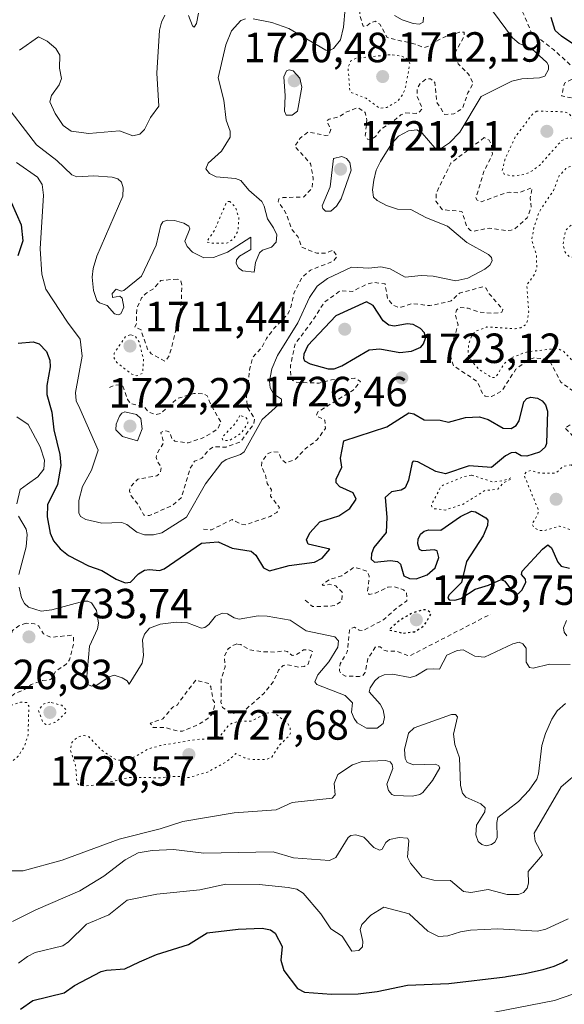
# Model space of a CAD drawing. Units: metres. Extents: x 678434 to 681903, y 4756188 to 4758603.
# Drawn here: x 680855 to 680984, y 4758179 to 4758412 of the extents above; entities that cross this region are included whole.
import ezdxf

# ---------------------------------------------------------------- set-up
doc = ezdxf.new("R2010")
doc.units = ezdxf.units.M
doc.header["$MEASUREMENT"] = 0
doc.linetypes.add('DGN Style 2', pattern=[1.648017, 0.98881, -0.659207])
doc.linetypes.add('DGN Style 5', pattern=[1.153612, 0.494405, -0.659207])
for name, color, linetype, lineweight in [('Curva de nivel auxiliar', 30, 'DGN Style 2', 0), ('Curva de nivel auxiliar depresión', 30, 'DGN Style 5', 0), ('Curva de nivel maestra', 30, 'Continuous', 30), ('Curva de nivel maestra depresión', 30, 'DGN Style 5', 30), ('Curva de nivel normal', 30, 'Continuous', 0), ('Curva de nivel normal depresión', 30, 'DGN Style 5', 0), ('Punto de cota en terreno', 7, 'Continuous', 0), ('Rótulo de punto de cota en terreno', 7, 'Continuous', 0)]:
    doc.layers.add(name, color=color, linetype=linetype, lineweight=lineweight)
doc.styles.add('Style-Arial', font='txt')

# ---------------------------------------------------------------- blocks, each defined once
blk = doc.blocks.new('5PATER')
at = {"layer": 'Punto de cota en terreno', "linetype": 'Continuous', "lineweight": 0}
h = blk.add_hatch(color=51, dxfattribs=at)
edge = h.paths.add_edge_path()
edge.add_ellipse((0, 0), major_axis=(-0.11, -0.111), ratio=0.999422, start_angle=0, end_angle=360)

msp = doc.modelspace()

# ---------------------------------------------------------------- linework, layer by layer
at = {"layer": 'Curva de nivel auxiliar', "color": 30, "linetype": 'DGN Style 2', "lineweight": 0, "flags": 128}
for points, elevation in [([(680898.65, 4758291.36), (680900.56, 4758291.25), (680905.46, 4758293.65), (680907.44, 4758292.63), (680908.76, 4758292.45), (680914.51, 4758294.43), (680916.09, 4758295.37), (680916.73, 4758296.53), (680914.61, 4758299.21), (680914.79, 4758300.72), (680913.81, 4758302.27), (680913.36, 4758304.3), (680912.45, 4758306.22), (680912.52, 4758307.33), (680913.89, 4758309.27), (680914.97, 4758309.76), (680916.46, 4758309.67), (680917.19, 4758307.95), (680918.26, 4758307.14), (680920.45, 4758307.9), (680922.81, 4758310.43), (680925.65, 4758312.59), (680927.61, 4758315.33), (680927.5, 4758317.3), (680925.47, 4758318.28), (680925.86, 4758319.26), (680934.22, 4758324.39), (680935.99, 4758326.48), (680934.63, 4758327.21), (680929.06, 4758326.87), (680926.15, 4758326.07), (680920.68, 4758326.27), (680919.91, 4758326.68), (680919.39, 4758327.47), (680919.34, 4758330.29), (680920.42, 4758335.34), (680924.51, 4758340.81), (680927.38, 4758345.26), (680931.15, 4758348.01), (680934.03, 4758347.84), (680937.5, 4758349.59), (680939.13, 4758349.98), (680941.79, 4758349.62), (680942.38, 4758346.15), (680943.49, 4758344.74), (680944.64, 4758344.15), (680945.65, 4758344.11), (680948.13, 4758344.97), (680952.39, 4758344.47), (680956.73, 4758345.37), (680957.5, 4758345.62), (680959.48, 4758347.45), (680965.16, 4758348.99), (680965.76, 4758348.59), (680966.5, 4758347.31), (680969.74, 4758343.56), (680969.5, 4758342.91), (680967.46, 4758342.65), (680964.07, 4758342.92), (680961.53, 4758343.88), (680959.48, 4758344.06), (680958.77, 4758343.36), (680958.5, 4758342.36), (680959.12, 4758339.89), (680957.08, 4758333.25), (680958.08, 4758330.17), (680963.66, 4758326.47), (680965.08, 4758323.34), (680965.58, 4758322.97), (680967.04, 4758322.87), (680969.5, 4758324.21), (680972.86, 4758329.36), (680975.56, 4758331.48), (680977.16, 4758332.09), (680980.05, 4758331.83), (680981.14, 4758330.9), (680983.51, 4758326.31), (680988.11, 4758322.97), (680989.54, 4758321.34), (680989.62, 4758320.23), (680988.62, 4758316.34), (680985.56, 4758316.06), (680984.47, 4758315.42), (680986.54, 4758313.34), (680987.39, 4758310.18), (680988.01, 4758309.88), (680992.1, 4758309.96), (680995.52, 4758310.82), (680996.84, 4758310.61), (680997.29, 4758310.01), (680997.83, 4758307.71), (680998.55, 4758306.32), (680997.6, 4758305.43), (680995.34, 4758304.39), (680995.07, 4758303.38), (680995.48, 4758302.59), (680996.67, 4758302.12), (681005.65, 4758303.32), (681010.55, 4758302.87), (681012.52, 4758303.09), (681013.4, 4758304.29), (681013.29, 4758309.99), (681013.58, 4758312.2), (681012.83, 4758314.27), (681013.04, 4758315.38), (681014.64, 4758317.69), (681017.75, 4758320.47), (681021.56, 4758322.47), (681023.23, 4758324), (681023.16, 4758325.37), (681021.67, 4758327.52), (681021.43, 4758328.41), (681023.45, 4758332.09), (681024.44, 4758332.78), (681026.56, 4758332.97), (681027.52, 4758334.36), (681032.53, 4758334.32), (681036.53, 4758335.29), (681038, 4758336.44), (681039.04, 4758339.32), (681039.4, 4758346.4), (681040.21, 4758349.38), (681038.59, 4758355.12), (681037.53, 4758355.33), (681036.01, 4758354.78), (681031.8, 4758355.45), (681027.98, 4758356.78), (681026.52, 4758358.32), (681025.81, 4758362.25), (681025.76, 4758368.23), (681024.44, 4758372.4), (681025.03, 4758373.24), (681027.44, 4758374.05), (681028.54, 4758375.32), (681029.12, 4758376.89), (681029.16, 4758378.42), (681028.57, 4758379.37), (681027.47, 4758379.49), (681025.48, 4758378.33), (681024.07, 4758376.85), (681023.07, 4758376.86), (681022.71, 4758378.37), (681024.78, 4758383.2), (681024.93, 4758388.33), (681025.3, 4758389.29), (681027.5, 4758390.83), (681030.5, 4758391.02), (681031, 4758393.29), (681030.91, 4758394.27), (681030.44, 4758395.22), (681029.53, 4758395.87), (681027.14, 4758396.04), (681024.6, 4758397.1), (681020.59, 4758396.94), (681017.95, 4758397.71), (681016.83, 4758397.22), (681016.6, 4758396.56), (681016.95, 4758394.27), (681016.73, 4758393.31), (681014.48, 4758390.93), (681013.47, 4758389.34), (681013.22, 4758382.4), (681012.57, 4758378.33), (681012.14, 4758377.3), (681010.76, 4758375.5), (681009.3, 4758374.24), (681003.61, 4758371.91), (681002.52, 4758372.33), (681001.91, 4758374.31), (681003.77, 4758378.36), (681004.62, 4758383.23), (681004.75, 4758389.25), (681005.23, 4758390.27), (681007.28, 4758391.25), (681008.16, 4758392.29), (681008.3, 4758397.39), (681007.03, 4758397.82), (681004.53, 4758397.21), (681003.6, 4758396.67), (681002.22, 4758395.06), (681000.52, 4758394.38), (680999.47, 4758393.32), (680998.59, 4758391.33), (680997.15, 4758389.28), (680996.1, 4758388.32), (680994.62, 4758388.03), (680992.37, 4758388.2), (680991.51, 4758389.3), (680991.61, 4758391.5), (680991.26, 4758392.36), (680988.48, 4758393.31), (680983.69, 4758394.26), (680984.4, 4758397.31), (680988.12, 4758399.28), (680987.93, 4758399.75), (680981.79, 4758405.27), (680976.53, 4758409.33), (680974.46, 4758414.22), (680973.81, 4758418.25), (680973.94, 4758420.39), (680974.44, 4758421.3), (680975.66, 4758421.41), (680977.43, 4758420.61), (680980.17, 4758421.28), (680982.24, 4758422.26), (680984.59, 4758424.62), (680985.58, 4758426.75), (680986.53, 4758427.76), (680990.55, 4758428.27), (680992.51, 4758429.19), (680993.99, 4758430.42), (680994.42, 4758431.44), (680993.88, 4758433.27), (680992.43, 4758436.19), (680992.5, 4758438.33), (680994.67, 4758441.59), (680994.79, 4758444.66), (680995.56, 4758446.66), (680996.46, 4758446.73), (680997.61, 4758445.92), (680998.49, 4758446.21), (680999.35, 4758447.41), (680998.81, 4758450.7), (680998.82, 4758453.68), (681001.46, 4758458.99), (681004.05, 4758461.31), (681005.65, 4758463.33), (681006.52, 4758465.34), (681006.21, 4758467.38), (681005.5, 4758468.3), (681001.44, 4758469.56), (681000.51, 4758470.3), (680999.04, 4758472.33), (680998.06, 4758472.88), (680997.44, 4758472.85), (680995.69, 4758471.22), (680994.5, 4758466.88), (680992.37, 4758461.92), (680991.54, 4758461.29), (680989.67, 4758461.23), (680988.62, 4758460.84), (680987.22, 4758459.26), (680984.61, 4758457.84), (680978.24, 4758458.14), (680976.42, 4758459.22), (680974.58, 4758461.38), (680971.61, 4758463.09), (680968.54, 4758462.82), (680965.41, 4758463.26), (680964.51, 4758463.74), (680963.79, 4758465.3), (680965.05, 4758468.29), (680965.41, 4758470.32), (680966.01, 4758471.16), (680968.09, 4758473.28), (680969.53, 4758475.33), (680973.48, 4758477.53), (680975.48, 4758477.8), (680975.88, 4758477.26), (680975.97, 4758476.24), (680973.36, 4758473.33), (680972.95, 4758472.34), (680972.93, 4758470.72), (680973.88, 4758469.62), (680975.46, 4758470.12), (680976.36, 4758471.44), (680977.51, 4758474.32), (680978.2, 4758475.16), (680979.45, 4758475.71), (680981.51, 4758475.78), (680982.03, 4758476.35), (680982.67, 4758478.22), (680982.9, 4758482.23), (680983.44, 4758482.61), (680987.42, 4758482.5), (680988.49, 4758482.74), (680989.63, 4758484.76), (680990.66, 4758485.42), (680992.02, 4758484.32), (680992.03, 4758480.81), (680992.34, 4758480.12), (680993.35, 4758479.38), (680994.53, 4758479.29), (680996.42, 4758480.47), (680999.54, 4758480.77), (681000.17, 4758481.33), (681000.24, 4758482.39), (680999.85, 4758483.28), (680998.04, 4758485.34), (680997.92, 4758487.29), (680998.17, 4758488.31), (680999.64, 4758490.29), (680999.79, 4758492.24), (681000.66, 4758493.71), (681001.53, 4758494.42), (681003.45, 4758494.86), (681004.91, 4758497.31), (681005.93, 4758498.36), (681009.84, 4758500.34), (681010.41, 4758502.48), (681010.48, 4758504.34), (681011.1, 4758505.17), (681014.95, 4758505.68), (681017.7, 4758507.28), (681019.61, 4758507.13), (681021.6, 4758506), (681022.64, 4758505.92), (681023.6, 4758506.55), (681023.81, 4758507.72), (681022.94, 4758508.63), (681018.62, 4758510.2), (681017.68, 4758511.53), (681016.22, 4758514.92), (681014.54, 4758516.86), (681010.49, 4758518.76), (681009.11, 4758518.98), (681008.55, 4758518.81), (681006.96, 4758517.25), (681003.54, 4758515.88), (681002.44, 4758514.36), (681003.33, 4758512.11), (681004.79, 4758511.59), (681006.66, 4758508.19), (681006.94, 4758506.77), (681006.12, 4758504.33), (681005.52, 4758503.71), (681004.5, 4758503.67), (681003.4, 4758504.2), (681001.61, 4758506.19), (681001.29, 4758506.17), (680998.51, 4758503.27), (680996.51, 4758501.68), (680995.22, 4758502), (680993.9, 4758505.31), (680993.91, 4758507.31), (680994.24, 4758508.28), (680997.63, 4758512.3), (680996.36, 4758515.4), (680996.91, 4758518.35), (680997.45, 4758519.29), (680998.73, 4758520.32), (680999.19, 4758521.33)], 1722.5), ([(680929.18, 4758425.41), (680931.27, 4758424.1), (680934.39, 4758420.43), (680935.64, 4758417.18), (680935.84, 4758413.26), (680936.57, 4758410.81), (680937.48, 4758410.92), (680938.54, 4758411.76), (680939.53, 4758412.02), (680940.52, 4758411.32), (680942.29, 4758408.12), (680948.9, 4758406.59), (680950.97, 4758405.73), (680952.52, 4758406.21), (680954.56, 4758407.63), (680956.5, 4758408.5), (680959.47, 4758409.4), (680960.58, 4758409.38), (680960.55, 4758408.32), (680958.33, 4758404.36), (680959.17, 4758401.92), (680961.61, 4758399.42), (680962.71, 4758397.26), (680961.47, 4758395.04), (680960.16, 4758391.31), (680958.15, 4758390.02), (680955.97, 4758389.83), (680954.09, 4758392.79), (680953.61, 4758397.45), (680952.55, 4758398.35), (680951.54, 4758398.32), (680950.16, 4758397.23), (680949.39, 4758396.07), (680949.4, 4758394.12), (680950.62, 4758391.31), (680949.99, 4758390.46), (680949.19, 4758390.11), (680946.67, 4758390.22), (680945.57, 4758389.77), (680943.45, 4758388.02), (680940.8, 4758386.41), (680939.55, 4758384.64), (680938.57, 4758383.95), (680937.6, 4758384.01), (680937.1, 4758384.84), (680937.47, 4758388.49), (680937.1, 4758390.33), (680935.36, 4758391.51), (680932.51, 4758390.44), (680930.92, 4758389.36), (680928.48, 4758388.73), (680927.94, 4758388.33), (680928.89, 4758386.26), (680928.49, 4758384.99), (680927.58, 4758384.91), (680923.5, 4758385.69), (680921.61, 4758384.27), (680920.35, 4758382.34), (680924.06, 4758378.26), (680924.75, 4758374.69), (680924.42, 4758372.33), (680922.52, 4758370.27), (680917.6, 4758370.13), (680916.59, 4758369.81), (680916.41, 4758369.22), (680918.42, 4758366.18), (680919.64, 4758362.54), (680921.07, 4758360.92), (680922.02, 4758358.33), (680925.57, 4758356.93), (680927.59, 4758356.92), (680929.45, 4758357.68), (680930.41, 4758356.12), (680929.53, 4758355.05), (680924.09, 4758352.92), (680922.09, 4758351.22), (680920.14, 4758347.39), (680919.48, 4758344.37), (680918.65, 4758342.34), (680915.4, 4758339.06), (680913.6, 4758336.68), (680912.58, 4758334.59), (680910.46, 4758332.35), (680909.67, 4758329.59), (680908.9, 4758322.75), (680909.05, 4758320.37), (680910.81, 4758317.74), (680910.58, 4758316.33), (680907.48, 4758312.15), (680904.05, 4758310.87), (680901.09, 4758310.95), (680900.04, 4758310.3), (680898.28, 4758308.25), (680896.54, 4758307.52), (680895.53, 4758305.83), (680893.45, 4758298.9), (680891.47, 4758297.14), (680885.88, 4758294.63), (680884.5, 4758294.69), (680883.05, 4758297.34), (680881.5, 4758299.31), (680881.1, 4758300.4), (680881.27, 4758301.34), (680883.06, 4758303.27), (680887.57, 4758304.02), (680888.49, 4758304.87), (680888.65, 4758306.18), (680887.66, 4758307.55), (680887.45, 4758308.44), (680887.61, 4758309.3), (680889.24, 4758311.96), (680888.52, 4758314.37), (680889.4, 4758314.75), (680890.42, 4758314.57), (680890.78, 4758314.25), (680891.14, 4758312.88), (680891.89, 4758312.3), (680895.06, 4758311.88), (680898.53, 4758313.08), (680900.86, 4758314.39), (680902.1, 4758315.31), (680902.83, 4758316.76), (680900.34, 4758321.11), (680899.56, 4758323.06), (680898.75, 4758323.48), (680896.41, 4758323.64), (680892.5, 4758322.43), (680888.48, 4758318.83), (680887.47, 4758318.6), (680885.63, 4758319.19), (680884.64, 4758320.43), (680881.37, 4758321.18), (680880.65, 4758322.22), (680879.5, 4758325.31), (680878.96, 4758325.68), (680877.46, 4758325.57), (680876.09, 4758324.89)], 1717.5), ([(680965.36, 4758384.4), (680957.43, 4758378.32), (680953.99, 4758371.33), (680953.84, 4758369.28), (680955.44, 4758367.25), (680960.05, 4758366.83), (680961.13, 4758363.38), (680962.04, 4758362.34), (680962.66, 4758362.13), (680966.54, 4758362.88), (680970.39, 4758362.28), (680971.74, 4758362.36), (680972.49, 4758362.62), (680975.53, 4758365.33), (680976.5, 4758367.89), (680976.26, 4758369.97), (680976.68, 4758372.46), (680973.54, 4758371.28), (680971.45, 4758371.39), (680969.58, 4758370.96), (680964.68, 4758369.12), (680963.67, 4758369.49), (680963.35, 4758370.07), (680965.28, 4758376.36), (680967.31, 4758380.43), (680967.02, 4758382.84), (680966.5, 4758383.75), (680965.36, 4758384.4)], 1722.5), ([(680892.48, 4758350.78), (680888.53, 4758350.44), (680886.79, 4758348.48), (680884.97, 4758347.34), (680883.97, 4758346.3), (680882.82, 4758343.69), (680882.77, 4758340.23), (680882.36, 4758339.36), (680883.85, 4758338.69), (680885.38, 4758334.15), (680886.24, 4758333.04), (680889.53, 4758331.28), (680890.56, 4758332.57), (680892.81, 4758341.22), (680893.38, 4758345.07), (680893.56, 4758349.37), (680893.3, 4758350.39), (680892.48, 4758350.78)], 1717.5), ([(680922.85, 4758274.52), (680924.6, 4758272.99), (680929.21, 4758273.15), (680930.04, 4758273.34), (680931.53, 4758274.33), (680931.59, 4758276.42), (680930.09, 4758277.91), (680928.68, 4758278.29), (680927.12, 4758278), (680926.89, 4758278.24), (680928.51, 4758279.39), (680931.52, 4758280.32), (680934.52, 4758282.38), (680937.57, 4758281.37), (680938.03, 4758280.26), (680937.63, 4758276.56), (680937.99, 4758275.89), (680939.53, 4758276.2), (680942.46, 4758277.58), (680943.95, 4758277.73), (680946.16, 4758277.01), (680946.9, 4758276.28), (680946.98, 4758274.36), (680944.63, 4758272.77), (680941.47, 4758269.9), (680936.54, 4758267.27), (680935.66, 4758267.4), (680934.55, 4758268.08), (680933.61, 4758267.83), (680933.32, 4758267.4), (680932.83, 4758262.28), (680931.13, 4758259.42), (680930.94, 4758257.77), (680931.27, 4758257.09), (680932.41, 4758256.48), (680935.76, 4758256.41), (680936.46, 4758256.65), (680937.07, 4758257.34), (680937.7, 4758260.59), (680939.52, 4758263.44), (680940.66, 4758263.45), (680941.48, 4758262.68), (680942.37, 4758262.39), (680944.61, 4758262.4), (680947.54, 4758261.24), (680966.85, 4758271.22)], 1727.5), ([(680856.59, 4758269.05), (680854.8, 4758268.41), (680853.3, 4758267.31), (680851.87, 4758260.72), (680852.21, 4758257.96), (680851.8, 4758256.3), (680849.6, 4758253.76), (680848.45, 4758251.36), (680851.32, 4758250.33), (680853.92, 4758252.39), (680856.19, 4758253.29), (680857.78, 4758254.52), (680860.43, 4758255.46), (680862.44, 4758255.65), (680863.64, 4758257.71), (680866.09, 4758259.32), (680866.87, 4758260.34), (680867.8, 4758264.22), (680867.81, 4758265.7), (680867.24, 4758266.19), (680862.49, 4758265.72), (680860.71, 4758266.51), (680859.56, 4758268.37), (680858.54, 4758268.91), (680856.59, 4758269.05)], 1732.5), ([(680906.59, 4758264.13), (680905.55, 4758263.69), (680904.51, 4758262.96), (680903.64, 4758261.2), (680903.83, 4758258.73), (680902.88, 4758255.74), (680902.83, 4758250.33), (680903.19, 4758249.04), (680905.43, 4758247.52), (680908.32, 4758248.23), (680912.98, 4758252.37), (680915.32, 4758255.27), (680916.52, 4758257.91), (680917.56, 4758259.04), (680918.65, 4758259.21), (680921.43, 4758258.59), (680922.55, 4758258.77), (680923.53, 4758259.33), (680924.56, 4758262.32), (680923.49, 4758262.81), (680922.43, 4758262.7), (680920.8, 4758261.6), (680919.75, 4758261.37), (680918.55, 4758262.36), (680917.83, 4758262.49), (680915.69, 4758262.19), (680912.69, 4758262.27), (680909.51, 4758262.78), (680907.53, 4758263.97), (680906.59, 4758264.13)], 1732.5), ([(680896.82, 4758255.53), (680892.9, 4758250.33), (680892.52, 4758249.68), (680891.36, 4758249.13), (680889.03, 4758246.33), (680886.05, 4758245.3), (680886.7, 4758244.29), (680889.67, 4758244.27), (680892.77, 4758243.4), (680893.73, 4758243.42), (680897.48, 4758245), (680899.51, 4758246.26), (680900.55, 4758247.33), (680901.24, 4758249), (680901.33, 4758250.3), (680900.95, 4758250.74), (680900.39, 4758254.05), (680899.99, 4758254.76), (680896.82, 4758255.53)], 1732.5)]:
    msp.add_lwpolyline(points, dxfattribs=dict(at, elevation=elevation))
at = {"layer": 'Curva de nivel auxiliar depresión', "color": 30, "linetype": 'DGN Style 5', "lineweight": 0, "elevation": 1722.5, "flags": 128}
for points in [[(680985.96, 4758306.64), (680984.08, 4758306.31), (680982.53, 4758304.82), (680981.92, 4758304.65), (680977.95, 4758304.75), (680976.45, 4758305.38), (680975.52, 4758305.08), (680974.77, 4758304.33), (680978.2, 4758295.92), (680978.1, 4758294.89), (680976.69, 4758292.62), (680977.05, 4758291.87), (680978.22, 4758291.11), (680979.65, 4758291.07), (680983.21, 4758292.14), (680986.6, 4758290.99), (680988.55, 4758291.2), (680990.5, 4758292.77), (680991.52, 4758295.33), (680993, 4758297.26), (680993, 4758297.79), (680992.55, 4758299.36), (680990.62, 4758299.09), (680989.47, 4758299.57), (680986.86, 4758304.24), (680986.52, 4758306.33), (680985.96, 4758306.64)], [(680962.28, 4758304.24), (680960.52, 4758303.85), (680955.56, 4758301.84), (680954.94, 4758301.25), (680952.82, 4758297.31), (680952.9, 4758296.73), (680953.41, 4758296.26), (680956.08, 4758295.93), (680960.22, 4758297.28), (680965.48, 4758300.54), (680968.54, 4758300.89), (680969.95, 4758302.43), (680971.79, 4758303.33), (680971.8, 4758303.61), (680969.57, 4758302.85), (680967.44, 4758302.57), (680962.28, 4758304.24)]]:
    msp.add_lwpolyline(points, dxfattribs=at)
at = {"layer": 'Curva de nivel maestra', "color": 30, "linetype": 'Continuous', "lineweight": 30, "flags": 128}
for points, elevation in [([(680987.59, 4758405.8201), (680983.7, 4758408.4301), (680982.21, 4758409.8201), (680981.2, 4758412.9301)], 1725), ([(680850.64, 4758374.4601), (680855.4, 4758363.6701), (680855.77, 4758359.8401), (680854.62, 4758356.2801)], 1725), ([(680928.28, 4758329.4601), (680929.69, 4758329.4801), (680931.49, 4758330.1601), (680937.99, 4758333.9801), (680940.58, 4758334.2401), (680945.32, 4758333.3601), (680948.03, 4758333.6801), (680950.25, 4758334.6301), (680950.94, 4758335.4101), (680951.43, 4758336.7201), (680951.18, 4758337.9801), (680950.21, 4758339.0801), (680948.5, 4758340.0101), (680947.04, 4758340.1201), (680944.04, 4758339.6201), (680942.69, 4758339.8601), (680941.38, 4758340.8901), (680938.93, 4758344.5101), (680937.37, 4758345.3801), (680930.13, 4758342.0801), (680923.42, 4758335.0001), (680922.51, 4758332.9701), (680922.4, 4758332.0201), (680922.67, 4758331.3601), (680924.01, 4758330.6901), (680928.28, 4758329.4601)], 1725), ([(680854.69, 4758335.5601), (680858.23, 4758335.8801), (680859.68, 4758335.4101), (680861.4, 4758333.5601), (680862.2, 4758331.5201), (680862.29, 4758329.9501), (680861.51, 4758325.4901), (680861.47, 4758323.3801), (680862.67, 4758319.2001), (680863.17, 4758314.9801), (680864.58, 4758309.0901), (680864.78, 4758306.5001), (680864.01, 4758301.9901), (680861.62, 4758297.1901), (680861.56, 4758294.3201), (680862.29, 4758290.4401), (680863.07, 4758288.6401), (680864.62, 4758286.6801), (680866.6, 4758285.1001), (680871.34, 4758282.6801), (680874.56, 4758281.5701), (680877.97, 4758279.5101), (680880.1, 4758278.6601), (680881.36, 4758278.8301), (680883.24, 4758280.7601), (680884.65, 4758281.6601), (680885.86, 4758281.8401), (680888.27, 4758281.5801), (680889.36, 4758281.9501), (680898.21, 4758288.0501), (680902.19, 4758288.4201), (680905.5, 4758286.8601), (680910.01, 4758286.1501), (680911.11, 4758285.2001), (680912.92, 4758282.2101), (680914.37, 4758281.4601), (680918.99, 4758282.7501), (680925.03, 4758283.5901), (680926.88, 4758284.5301), (680928.69, 4758286.6501), (680923.5, 4758287.8601), (680923.13, 4758288.8501), (680923.9, 4758290.5401), (680926.31, 4758293.1501), (680930.83, 4758294.5601), (680933.46, 4758296.3201), (680934.91, 4758298.5401), (680934.24, 4758299.9901), (680931.09, 4758301.4301), (680930.19, 4758302.4301), (680930.16, 4758303.2701), (680931.55, 4758306.1401), (680931.19, 4758308.2601), (680932.04, 4758312.3801), (680942.21, 4758315.7101), (680947.41, 4758318.9801), (680948.6, 4758318.7801), (680951.1, 4758317.3401), (680954.89, 4758317.2601), (680956.86, 4758316.8101), (680960.92, 4758317.8701), (680964.22, 4758318.0901), (680966.24, 4758317.4701), (680969.85, 4758315.4001), (680971.77, 4758315.3101), (680972.9, 4758316.0401), (680973.63, 4758317.1401), (680974.71, 4758321.6501), (680975.48, 4758322.4001), (680976.41, 4758322.7601), (680977.97, 4758322.5301), (680979.08, 4758321.8901), (680979.88, 4758320.9101), (680980.37, 4758319.4201), (680980.16, 4758311.7301), (680979.78, 4758310.8701), (680978.49, 4758309.7001), (680975.43, 4758308.7001), (680974.12, 4758308.7801), (680972.8, 4758309.5601), (680971.76, 4758309.5301), (680970.37, 4758308.8401), (680967.09, 4758306.0301), (680961.79, 4758306.4601), (680956.12, 4758304.4901), (680953.82, 4758305.0601), (680949.6, 4758307.3901), (680948.49, 4758307.5201), (680948.21, 4758307.2301), (680947.33, 4758303.0101), (680946.55, 4758301.2201), (680945.65, 4758300.6501), (680943.28, 4758300.2401), (680941.81, 4758298.8701), (680942.24, 4758294.2301), (680942.02, 4758290.6101), (680939.11, 4758287.0701), (680938.55, 4758285.5701), (680938.52, 4758284.2401), (680939.25, 4758283.5501), (680943.09, 4758283.9701), (680944.78, 4758283.7101), (680945.46, 4758283.0501), (680946.22, 4758280.2901), (680947.59, 4758279.6401), (680949.19, 4758279.5601), (680951.75, 4758280.5101), (680953.69, 4758282.2201), (680954.56, 4758284.6501), (680954.17, 4758286.2601), (680953.42, 4758286.5101), (680950.59, 4758286.2301), (680949.95, 4758286.5601), (680949.59, 4758287.8701), (680949.67, 4758289.0201), (680950.24, 4758290.1801), (680951.08, 4758290.8901), (680952.19, 4758291.2301), (680955.06, 4758291.1201), (680959.69, 4758294.4301), (680962.3, 4758295.6701), (680963.24, 4758295.4701), (680965.71, 4758294.0901), (680966.2, 4758293.5101), (680966.11, 4758292.2901), (680965.08, 4758289.8201), (680961.11, 4758283.6901), (680959.93, 4758278.7201), (680956.94, 4758275.7301), (680956.69, 4758274.9701), (680957.04, 4758274.6401), (680958.33, 4758274.5601), (680959.78, 4758274.9201), (680963.17, 4758277.1701), (680966.34, 4758278.0601), (680969.39, 4758279.4101), (680970.23, 4758279.0501), (680972.24, 4758276.3801), (680972.94, 4758276.0101), (680973.45, 4758276.1001), (680974.29, 4758276.9401), (680975.2, 4758278.7201), (680975.11, 4758279.4901), (680974.17, 4758280.6601), (680974.35, 4758281.3801), (680979.15, 4758286.6501), (680980.47, 4758287.7001), (680981.34, 4758286.9901), (680982.83, 4758283.5701), (680983.57, 4758282.5901), (680985.59, 4758282.1401)], 1725), ([(680855.26, 4758177.4001), (680858.16, 4758179.4301), (680865.57, 4758181.2901), (680868.07, 4758183.0401), (680874.37, 4758186.3501), (680875.61, 4758186.6901), (680880.02, 4758186.9801), (680883.52, 4758188.6801), (680887.48, 4758190.4001), (680895.09, 4758192.7601), (680899.54, 4758195.5001), (680906.9, 4758196.4201), (680912.63, 4758196.6001), (680914.57, 4758196.2801), (680915.72, 4758195.4201), (680917.38, 4758192.3101), (680917.07, 4758189.0201), (680917.74, 4758186.6001), (680920.97, 4758182.2801), (680922.65, 4758181.4701), (680929.09, 4758180.9701), (680935.41, 4758181.0701), (680939.9, 4758181.6201), (680947.14, 4758183.1201), (680956.95, 4758183.4701), (680970.32, 4758185.1001), (680970.61, 4758185.1401), (680973.62, 4758185.6401), (680975.08, 4758185.9001), (680977.51, 4758186.4001), (680979.37, 4758186.8501), (680980.36, 4758187.1301), (680980.94, 4758187.3001), (680981.91, 4758187.6301), (680983.22, 4758188.1401), (680983.92, 4758188.4701), (680984.35, 4758188.6901), (680985.13, 4758189.1801)], 1750)]:
    msp.add_lwpolyline(points, dxfattribs=dict(at, elevation=elevation))
at = {"layer": 'Curva de nivel maestra depresión', "color": 30, "linetype": 'DGN Style 5', "lineweight": 30, "elevation": 1725, "flags": 128}
msp.add_lwpolyline([(680946.13, 4758266.7001), (680948.88, 4758267.0301), (680951.13, 4758268.5601), (680952.77, 4758271.3801), (680951.8, 4758272.1501), (680950.89, 4758272.2601), (680948.41, 4758271.5301), (680945.28, 4758269.7501), (680942.69, 4758267.4601), (680946.13, 4758266.7001)], dxfattribs=at)
at = {"layer": 'Curva de nivel normal', "color": 30, "linetype": 'Continuous', "lineweight": 0, "flags": 128}
for points, elevation in [([(680854.25, 4758378.48), (680859.28, 4758374.96), (680860.4, 4758373.27), (680860.71, 4758370.72), (680859.86, 4758357.99), (680860.32, 4758351.93), (680861.27, 4758348.37), (680866.36, 4758340.58), (680869.43, 4758336.47), (680869.83, 4758332.44), (680868.31, 4758323.85), (680868.46, 4758321.9), (680869.33, 4758320.04), (680873.65, 4758310.13), (680872.08, 4758305.42), (680869.96, 4758301.49), (680869.07, 4758298.2), (680869.04, 4758295.25), (680869.48, 4758294.43), (680870.76, 4758293.67), (680874.51, 4758292.82), (680879.27, 4758292.99), (680880.48, 4758292.48), (680882.82, 4758290.66), (680884.64, 4758290.08), (680886.82, 4758290.07), (680888.78, 4758290.53), (680894.64, 4758294.24), (680899.18, 4758302.16), (680903, 4758307.24), (680904.04, 4758307.95), (680907.45, 4758309.11), (680908.32, 4758309.78), (680912.58, 4758317.43), (680917.22, 4758321.56), (680917.19, 4758322.25), (680915.3, 4758323.54), (680914.51, 4758324.92), (680914.35, 4758326.54), (680914.89, 4758329.43), (680916.23, 4758332.64), (680921.05, 4758340.4), (680923.88, 4758346.43), (680925.68, 4758349.11), (680928.12, 4758350.92), (680933.83, 4758353.58), (680937.92, 4758353.4), (680940.81, 4758353.67), (680942.98, 4758353.24), (680946.54, 4758351.24), (680950.4, 4758351.59), (680953.18, 4758351.46), (680958.59, 4758350.33), (680961.41, 4758350.96), (680965.47, 4758353.13), (680966.69, 4758354.07), (680967.22, 4758355.1), (680967.05, 4758355.88), (680966.37, 4758356.63), (680961.17, 4758359.44), (680956.65, 4758363.35), (680951.63, 4758365.35), (680947.91, 4758367.32), (680944.72, 4758367.36), (680942.17, 4758368.24), (680939.89, 4758369.42), (680939.05, 4758370.26), (680938.82, 4758372), (680939.13, 4758374.3), (680939.67, 4758376.63), (680940.68, 4758378.68), (680943.35, 4758382.86), (680944.96, 4758384.73), (680947.32, 4758385.99), (680949.37, 4758386.23), (680950.6, 4758385.45), (680953.63, 4758381.97), (680954.42, 4758381.69), (680955.23, 4758381.89), (680957.12, 4758383.16), (680959.57, 4758385.7), (680964.6, 4758394.14), (680971.93, 4758397.79), (680974.26, 4758398.34), (680978.5, 4758398.54), (680979.75, 4758398.97), (680980.56, 4758400.51), (680980.58, 4758401.53), (680980.24, 4758402.19), (680976.66, 4758405.44), (680973.6, 4758406.75), (680972.08, 4758408.07), (680967.31, 4758414.49)], 1720), ([(680932.35, 4758415.03), (680931.94, 4758410.57), (680931.22, 4758407.61), (680929.57, 4758405.5), (680928.58, 4758405.08), (680927.69, 4758405.13), (680918.91, 4758410.32), (680914.91, 4758411.68), (680910.51, 4758412.58)], 1715), ([(680908.68, 4758412.54), (680907.53, 4758412.16), (680905.36, 4758409.71), (680903.96, 4758406.4), (680902.18, 4758398.6), (680903.53, 4758393.25), (680904.08, 4758388.52), (680905.04, 4758385.92), (680905.03, 4758384.45), (680902.96, 4758381.15), (680899.79, 4758378.32), (680899.27, 4758376.92), (680900.08, 4758375.88), (680901.72, 4758375.03), (680906.25, 4758374.7), (680907.54, 4758374.15), (680909.41, 4758371.89), (680912.54, 4758369.18), (680913.09, 4758368.13), (680913.85, 4758365.07), (680915.27, 4758362.93), (680916.1, 4758361.3), (680915.91, 4758359.53), (680914.86, 4758358.34), (680912.72, 4758357.67), (680911.94, 4758357.03), (680911, 4758354.75), (680910.68, 4758352.43), (680907.97, 4758352.72), (680906.99, 4758353.44), (680906.43, 4758354.47), (680906.54, 4758355.38), (680907.19, 4758356.25), (680909.93, 4758357.8), (680909.88, 4758360.73), (680904.39, 4758357.16), (680901.09, 4758355.88), (680898.73, 4758355.79), (680896.06, 4758357.2), (680894.84, 4758358.53), (680894.25, 4758359.79), (680895.43, 4758362.72), (680895.19, 4758363.31), (680893.98, 4758364.06), (680891.79, 4758364.68), (680890.09, 4758364.8), (680889.02, 4758364.4), (680888.53, 4758363.56), (680887.45, 4758358.83), (680883.93, 4758351.5), (680879.8, 4758348.04), (680879.21, 4758347.91), (680877.98, 4758348.42), (680877, 4758347.34), (680877.05, 4758346.42), (680878.81, 4758346.69), (680879.4, 4758346.21), (680879.73, 4758344.13), (680879.08, 4758342.55), (680878.38, 4758342.27), (680877.55, 4758342.49), (680875.84, 4758344.54), (680873.96, 4758345.14), (680873.35, 4758345.72), (680872.55, 4758348.05), (680872.27, 4758351.23), (680872.48, 4758353.32), (680873.36, 4758356.24), (680879.52, 4758370.46), (680879.64, 4758372.41), (680879.17, 4758373.79), (680878.3, 4758374.6), (680876.96, 4758374.98), (680872.61, 4758375.28), (680868.62, 4758375.08), (680867.38, 4758375.55), (680863.85, 4758378.92), (680859.06, 4758382.66), (680850.38, 4758393.91)], 1715), ([(680855.02, 4758405.13), (680859.49, 4758408.29), (680861.57, 4758407.25), (680863.64, 4758405.55), (680864.55, 4758403.97), (680864.51, 4758400.85), (680864.95, 4758398.4), (680864.37, 4758396.91), (680862.6, 4758394.34), (680862.22, 4758392.85), (680863.43, 4758390.1), (680865.36, 4758387.23), (680867.24, 4758385.87), (680871.42, 4758385.34), (680878.72, 4758385.97), (680881.88, 4758384.8), (680883.54, 4758385.22), (680884.69, 4758386.31), (680886.09, 4758389.14), (680888.11, 4758391.86), (680887.61, 4758399.65), (680888.27, 4758409.88), (680888.67, 4758411.82), (680889.53, 4758413.42)], 1710), ([(680895.12, 4758413.36), (680896.05, 4758410.95), (680896.45, 4758410.58), (680897.05, 4758411.45), (680897.46, 4758413.96)], 1710), ([(680950.92, 4758412.99), (680950.82, 4758411.78), (680949.93, 4758411.34), (680948.5, 4758411.45), (680945.86, 4758412.31), (680944.04, 4758413.38)], 1720), ([(680919.06, 4758400.47), (680918.37, 4758400.22), (680917.72, 4758398.8), (680918.11, 4758394.26), (680917.94, 4758390.62), (680918.31, 4758389.73), (680919.76, 4758389.72), (680920.98, 4758390.65), (680922.04, 4758396.38), (680921.55, 4758398.45), (680919.95, 4758400.23), (680919.06, 4758400.47)], 1720), ([(680931.49, 4758379.86), (680929.56, 4758379.38), (680928.76, 4758372.67), (680926.82, 4758368.17), (680927.01, 4758367.51), (680927.68, 4758366.92), (680928.94, 4758366.94), (680930.27, 4758368.13), (680931.37, 4758369.8), (680933.71, 4758376.62), (680933.4, 4758378.46), (680932.64, 4758379.42), (680931.49, 4758379.86)], 1720), ([(680880, 4758319.25), (680879.25, 4758318.95), (680878.71, 4758318.23), (680877.94, 4758316.29), (680877.83, 4758314.97), (680879.41, 4758313.36), (680882.98, 4758312.38), (680884.13, 4758315.25), (680883.78, 4758317.68), (680882.79, 4758318.62), (680880, 4758319.25)], 1720), ([(680854.37, 4758297.42), (680855.17, 4758300.84), (680856.89, 4758302.04), (680859.36, 4758303.82), (680860.77, 4758305.66), (680860.9, 4758307.74), (680859.93, 4758310.94), (680857.05, 4758316.24), (680854.37, 4758318.07)], 1730), ([(680854.87, 4758280.59), (680856.54, 4758287.17), (680856.84, 4758290.09), (680856.57, 4758291.38), (680854.77, 4758294.51)], 1730), ([(680985.71, 4758259.29), (680980.83, 4758259.3), (680976.97, 4758258.38), (680976.09, 4758258.5), (680975.32, 4758259.79), (680975.29, 4758263.12), (680974.52, 4758264.12), (680973.62, 4758264.54), (680972.12, 4758264.16), (680965.42, 4758260.99), (680963.12, 4758261.25), (680960.37, 4758262.7), (680958.91, 4758262.54), (680956.46, 4758261.44), (680954.75, 4758258.17), (680953.4, 4758258.23), (680951.74, 4758258.16), (680949.09, 4758256.54), (680947.79, 4758256.2), (680943.54, 4758256.93), (680941.59, 4758256.82), (680940.35, 4758256.26), (680939.37, 4758255.36), (680938.22, 4758253.72), (680938.04, 4758252.77), (680940.66, 4758249.81), (680941.32, 4758248.45), (680941.66, 4758246.78), (680941.33, 4758245.2), (680939.9, 4758244.12), (680937.36, 4758244.1), (680935.17, 4758245.4), (680934.42, 4758246.41), (680933.84, 4758247.97), (680934.08, 4758250.17), (680932.29, 4758251.86), (680925.61, 4758254.47), (680925.1, 4758255.1), (680925.81, 4758256.77), (680928.41, 4758259.86), (680930.61, 4758263.38), (680930.72, 4758264.89), (680929.88, 4758265.79), (680923.05, 4758267.25), (680919.28, 4758269.79), (680913.82, 4758270.74), (680911.69, 4758270.79), (680907.14, 4758270.02), (680905.94, 4758270.32), (680904.35, 4758271.32), (680903.16, 4758271.45), (680901.53, 4758270.71), (680899.91, 4758268.77), (680899, 4758268.04), (680898.18, 4758267.9), (680894.85, 4758269.17), (680892.16, 4758269.34), (680888.42, 4758268.84), (680885.83, 4758267.88), (680884.67, 4758266.47), (680884.17, 4758265.11), (680884.47, 4758261.39), (680884.09, 4758259.6), (680881.04, 4758254.6), (680880.59, 4758255.34), (680879.4, 4758256.09), (680877.49, 4758256.7), (680876.25, 4758256.32), (680873.08, 4758254.2), (680872.07, 4758254.1), (680871.18, 4758254.52), (680870.9, 4758255.55), (680871.63, 4758263.58), (680873.52, 4758267.73), (680873.78, 4758269.09), (680873.29, 4758272.04), (680872.1, 4758273.88), (680871.22, 4758274.29), (680870.26, 4758274.28), (680862.66, 4758272.22), (680860.1, 4758271.92), (680857.09, 4758272.85), (680856.2, 4758273.7), (680855.48, 4758275.12), (680854.9, 4758277.62)], 1730), ([(680984.85, 4758269.73), (680984.14, 4758267.98), (680984.34, 4758266.96), (680984.97, 4758266.02)], 1730), ([(680984.65, 4758250.02), (680982.64, 4758248.24), (680981.38, 4758246.28), (680979.9, 4758242.89), (680979.02, 4758239.99), (680978.24, 4758233.32), (680977.84, 4758231.99), (680975.98, 4758229.41), (680973.48, 4758226.69), (680968.6, 4758222.92), (680968.3, 4758221.73), (680968.41, 4758218.12), (680967.84, 4758217.07), (680967.1, 4758216.47), (680965.82, 4758216.17), (680964.75, 4758216.54), (680963.92, 4758217.25), (680963.34, 4758218.83), (680963.47, 4758221.11), (680965.45, 4758224.24), (680965.58, 4758225.19), (680964.53, 4758226.15), (680960.98, 4758227.71), (680960.14, 4758228.72), (680959.74, 4758230.48), (680959.48, 4758237.11), (680958.36, 4758240.24), (680958.02, 4758242.69), (680959.02, 4758246.85), (680958.55, 4758247.38), (680957.58, 4758247.34), (680948.72, 4758244.2), (680947.32, 4758242.93), (680946.4, 4758239.03), (680946.56, 4758236.94), (680947, 4758235.99), (680948.66, 4758235.42), (680953.65, 4758235.59), (680954.45, 4758235.26), (680954.78, 4758234.7), (680953.06, 4758231.67), (680950.77, 4758228.86), (680950.02, 4758228.38), (680948.33, 4758228.02), (680944.05, 4758228.17), (680943.38, 4758228.41), (680942.58, 4758229.29), (680942.2, 4758230.86), (680943.65, 4758234.58), (680943.51, 4758235.49), (680943.03, 4758236.1), (680941.93, 4758236.45), (680936.38, 4758236.18), (680934.03, 4758235.45), (680930.57, 4758233.12), (680929.71, 4758231), (680929.91, 4758228.27), (680929.2, 4758227.5), (680919.76, 4758226.49), (680915.96, 4758224.71), (680905.93, 4758224.01), (680893.74, 4758221.98), (680888.37, 4758220.24), (680878.68, 4758217.74), (680865.12, 4758212.82), (680855.84, 4758210.27), (680852.74, 4758210.26)], 1735), ([(680853.33, 4758198.24), (680858.84, 4758200.97), (680869.28, 4758205.48), (680875.02, 4758209), (680880.09, 4758212.86), (680883.16, 4758214.53), (680886.47, 4758215.11), (680891.59, 4758215.32), (680898.73, 4758214.48), (680915.21, 4758214.77), (680920.04, 4758213.31), (680928.62, 4758212.67), (680930.1, 4758213.42), (680933.01, 4758218.2), (680933.69, 4758218.66), (680934.84, 4758218.83), (680936.72, 4758218.21), (680939.16, 4758215.83), (680940.49, 4758215.17), (680941.11, 4758215.38), (680942.01, 4758216.99), (680942.88, 4758217.71), (680945.15, 4758218.14), (680947.12, 4758218.01), (680947.46, 4758217.48), (680947.14, 4758213.48), (680947.85, 4758212.07), (680950.6, 4758208.75), (680953.35, 4758208.02), (680957.31, 4758207.96), (680960.43, 4758205.31), (680962.18, 4758205.13), (680966.24, 4758205.8), (680970.78, 4758204.66), (680973.48, 4758204.62), (680974.65, 4758205.13), (680975.5, 4758206.15), (680975.86, 4758207.35), (680975.76, 4758210.1), (680979.17, 4758214.06), (680977.43, 4758217.26), (680977.2, 4758219.23), (680983.59, 4758230.21), (680988.41, 4758234.32)], 1740), ([(680854.75, 4758188.32), (680856.87, 4758189.93), (680858.74, 4758190.87), (680865.25, 4758192.47), (680866.6, 4758193.37), (680870.89, 4758197.62), (680876.18, 4758199.78), (680880.52, 4758203.32), (680887.62, 4758204.75), (680897.81, 4758205.74), (680904, 4758207.06), (680911.9, 4758207), (680918.77, 4758206.33), (680920.86, 4758205.92), (680922.37, 4758204.98), (680926.56, 4758200.03), (680928.93, 4758196.48), (680931.62, 4758194.7), (680933.92, 4758191.15), (680935.56, 4758191.34), (680936.43, 4758192.24), (680936.49, 4758193.47), (680935.89, 4758196.31), (680936.29, 4758197.48), (680938.44, 4758199.7), (680941.48, 4758201.59), (680947.48, 4758200.04), (680951.96, 4758195.95), (680954.45, 4758194.67), (680956.73, 4758194.81), (680959.71, 4758195.8), (680962.08, 4758196.14), (680968.56, 4758196.48), (680978.01, 4758195.91), (680979.93, 4758196.4), (680985.23, 4758198.89)], 1745), ([(680990.95, 4758182.51), (680982.04, 4758179.45), (680967.78, 4758176.68)], 1755)]:
    msp.add_lwpolyline(points, dxfattribs=dict(at, elevation=elevation))
at = {"layer": 'Curva de nivel normal depresión', "color": 30, "linetype": 'DGN Style 5', "lineweight": 0, "flags": 128}
for points, elevation in [([(680942.97, 4758404.06), (680934.91, 4758403.22), (680933.64, 4758402.59), (680933, 4758401.06), (680933.42, 4758395.47), (680933.94, 4758395.01), (680937.29, 4758393.73), (680940.44, 4758391.36), (680942.21, 4758391.53), (680944.77, 4758393.04), (680946.04, 4758394.65), (680946.66, 4758396.38), (680947.67, 4758401.97), (680947.07, 4758403.11), (680945.68, 4758403.76), (680942.97, 4758404.06)], 1715), ([(680977.85, 4758390.68), (680976.81, 4758389.96), (680972.75, 4758384.59), (680970.3, 4758379.38), (680969.6, 4758376.59), (680970.05, 4758375.69), (680972, 4758375.26), (680975, 4758375.67), (680976.7, 4758376.45), (680978.45, 4758377.73), (680983.74, 4758383.7), (680985.02, 4758384.28), (680987.58, 4758384.2), (680988.25, 4758384.74), (680988.03, 4758386.35), (680985.52, 4758390.1), (680984.32, 4758390.5), (680977.85, 4758390.68)], 1720), ([(680994.93, 4758379.05), (680991.61, 4758378.7), (680985.49, 4758377.46), (680984.74, 4758377.01), (680983.11, 4758375.28), (680981.77, 4758371.8), (680978.37, 4758366.72), (680977.14, 4758362.91), (680976.58, 4758360.03), (680977.7, 4758356.74), (680977.82, 4758353.56), (680977.34, 4758351.91), (680975.45, 4758349.44), (680975.89, 4758343.01), (680975.57, 4758340.73), (680975.14, 4758339.88), (680974.01, 4758339.22), (680972.65, 4758339), (680965.97, 4758339.4), (680963.28, 4758338.43), (680962.34, 4758337.28), (680961.7, 4758335.54), (680961.49, 4758333.85), (680961.72, 4758332.1), (680964.01, 4758329.4), (680967.13, 4758327.36), (680968.09, 4758327.47), (680970, 4758330.61), (680971.77, 4758332.12), (680975.36, 4758333.46), (680982.69, 4758334.32), (680984.21, 4758333.59), (680987.02, 4758330.62), (680990.44, 4758328.38), (680994.36, 4758324.55), (680995.85, 4758321.96), (680997.24, 4758321.7), (680999.9, 4758322.55), (681005.6, 4758323.48), (681009.27, 4758325.84), (681012.9, 4758325.87), (681014.16, 4758326.22), (681015.74, 4758327.49), (681017.83, 4758330.02), (681020.24, 4758331.98), (681021.41, 4758334.52), (681023.66, 4758344.88), (681024.92, 4758347.93), (681025.85, 4758348.68), (681029.1, 4758348.9), (681030.75, 4758349.38), (681031.95, 4758350.09), (681033.13, 4758351.36), (681033.12, 4758352.43), (681032.2, 4758352.95), (681028.85, 4758351.81), (681026.47, 4758350.56), (681025.86, 4758350.62), (681023.97, 4758356.1), (681022.56, 4758355.34), (681020.49, 4758353.26), (681019.62, 4758352.99), (681018.08, 4758353.32), (681015.7, 4758354.66), (681014.61, 4758355.74), (681014.22, 4758356.88), (681014.56, 4758358.17), (681016.35, 4758360.31), (681016.72, 4758361.73), (681016.52, 4758364.67), (681015.57, 4758366.58), (681014.58, 4758367.07), (681010.97, 4758367.17), (681008.45, 4758368.44), (681003.47, 4758369.19), (681001.26, 4758370.29), (680999.76, 4758371.78), (680998.84, 4758373.6), (680997.5, 4758377.69), (680996.9, 4758378.49), (680994.93, 4758379.05)], 1720), ([(680991.72, 4758370.57), (680990.56, 4758369.83), (680988.17, 4758365.5), (680984.65, 4758362.38), (680984.03, 4758358.92), (680984.56, 4758357.17), (680985.62, 4758356.04), (680986.91, 4758355.97), (680989.1, 4758356.69), (680991.19, 4758357.74), (680992.32, 4758359.07), (680993.04, 4758363.68), (680994.55, 4758367.12), (680994.14, 4758369.28), (680993.16, 4758370.47), (680991.72, 4758370.57)], 1715), ([(680904.95, 4758369.24), (680904.46, 4758369.2), (680903.98, 4758368.62), (680901.3, 4758362.38), (680899.39, 4758359.61), (680900.33, 4758359.34), (680904.24, 4758359.27), (680905.89, 4758360.41), (680906.87, 4758362.33), (680907.06, 4758365.36), (680906.38, 4758367.66), (680904.95, 4758369.24)], 1710), ([(680881.25, 4758337.57), (680880.22, 4758337.18), (680877.48, 4758333.18), (680877.5, 4758331.92), (680878.09, 4758330.99), (680881.66, 4758328.19), (680882.88, 4758327.83), (680884.2, 4758328.38), (680884.44, 4758331.76), (680883.39, 4758335.84), (680882.36, 4758337.32), (680881.25, 4758337.57)], 1715), ([(680907.33, 4758318.37), (680906.13, 4758316.37), (680903.08, 4758313.16), (680903.32, 4758312.49), (680904.77, 4758312.38), (680907.67, 4758314.19), (680909.17, 4758316.56), (680909.2, 4758317.25), (680908.65, 4758317.97), (680907.33, 4758318.37)], 1715), ([(680835.51, 4758258.3), (680834.44, 4758257.44), (680833.76, 4758256.38), (680832.46, 4758251.86), (680832.64, 4758250.63), (680835.36, 4758245.37), (680836.16, 4758239.47), (680835.94, 4758237.42), (680833.39, 4758232.38), (680833.89, 4758230.16), (680834.6, 4758228.98), (680836.07, 4758228.36), (680837.75, 4758228.21), (680840.3, 4758228.67), (680844.05, 4758230.31), (680849.78, 4758234.55), (680853.68, 4758236.59), (680854.7, 4758237.46), (680856.15, 4758239.82), (680857.03, 4758242.55), (680857.22, 4758249.41), (680856.72, 4758250.19), (680855.24, 4758250.31), (680853.36, 4758249.69), (680849.71, 4758247.83), (680848.41, 4758247.6), (680846.8, 4758247.82), (680845.54, 4758248.77), (680843.7, 4758252.5), (680841.46, 4758255.24), (680836.4, 4758258.22), (680835.51, 4758258.3)], 1730), ([(680862.16, 4758250.3), (680860.6, 4758249.81), (680859.51, 4758248.38), (680860.5, 4758245.53), (680861.24, 4758245.01), (680861.93, 4758244.96), (680863.37, 4758245.51), (680864.52, 4758246.36), (680865.9, 4758247.79), (680866.1, 4758248.44), (680865.02, 4758249.56), (680862.16, 4758250.3)], 1730), ([(680915.36, 4758247.91), (680913.74, 4758247.67), (680910, 4758245.83), (680907.24, 4758245.8), (680905.47, 4758245.33), (680904.66, 4758244.77), (680902.74, 4758242.44), (680901.37, 4758241.72), (680896.74, 4758241.42), (680888.45, 4758240), (680885.56, 4758239.2), (680882.72, 4758237.51), (680879.85, 4758236.54), (680877.95, 4758236.58), (680874.42, 4758238.96), (680871.5, 4758242.05), (680870.33, 4758242.4), (680868.71, 4758241.99), (680867.44, 4758240.75), (680867.06, 4758238.99), (680868.31, 4758235.25), (680868.61, 4758231.17), (680869.05, 4758230.69), (680870.36, 4758230.43), (680873.16, 4758230.62), (680881.26, 4758232.44), (680888.22, 4758232.35), (680892.31, 4758232.71), (680895.14, 4758232.38), (680899.6, 4758233.7), (680904.23, 4758236.22), (680906.35, 4758238.09), (680908.51, 4758237.06), (680910.09, 4758236.68), (680913.57, 4758236.7), (680914.92, 4758237.28), (680916.61, 4758239.97), (680919.01, 4758242.28), (680919.37, 4758243.15), (680919.21, 4758244.26), (680918.64, 4758245.29), (680915.36, 4758247.91)], 1730)]:
    msp.add_lwpolyline(points, dxfattribs=dict(at, elevation=elevation))

# ---------------------------------------------------------------- block references
at = {"layer": 'Punto de cota en terreno', "color": 7, "linetype": 'Continuous', "lineweight": 0, "xscale": 10, "yscale": 10, "zscale": 10}
for p in [(680941.22, 4758398.87, 1712.19), (680920.22, 4758397.87, 1720.48), (680980.22, 4758385.87, 1717.1), (680931.22, 4758376.87, 1721.11), (680932.22, 4758338.87, 1726.46), (680881.22, 4758334.87, 1711.44), (680945.78, 4758327.32, 1723.12), (680881.22, 4758315.87, 1722.22), (680982.4, 4758298.49, 1721.44), (680949.22, 4758269.87, 1723.75), (680857.23, 4758265.8, 1733.74), (680862.22, 4758247.87, 1728.57), (680895.22, 4758237.87, 1727.68)]:
    msp.add_blockref('5PATER', p, dxfattribs=at)

# ---------------------------------------------------------------- texts
at = {"layer": 'Rótulo de punto de cota en terreno', "color": 7, "linetype": 'Continuous', "lineweight": 0, "style": 'Style-Arial'}
for s, p in [('1720,48', (680908.1462, 4758402.2797)), ('1712,19', (680944.7478, 4758402.3978)), ('1721,11', (680935.6297, 4758381.2797)), ('1711,44', (680884.7478, 4758338.3978)), ('1723,12', (680949.3078, 4758330.8478)), ('1722,22', (680876.1045, 4758320.2797)), ('1726,46', (680912.7062, 4758320.5696)), ('1723,75', (680952.7478, 4758273.3978)), ('1733,74', (680861.6397, 4758270.2097)), ('1726,83', (680842.7478, 4758253.3978)), ('1727,68', (680898.7478, 4758241.3978)), ('1728,57', (680862.1462, 4758230.4516))]:
    msp.add_text(s, height=7, dxfattribs=at).set_placement(p)

doc.saveas('drawing.dxf')
